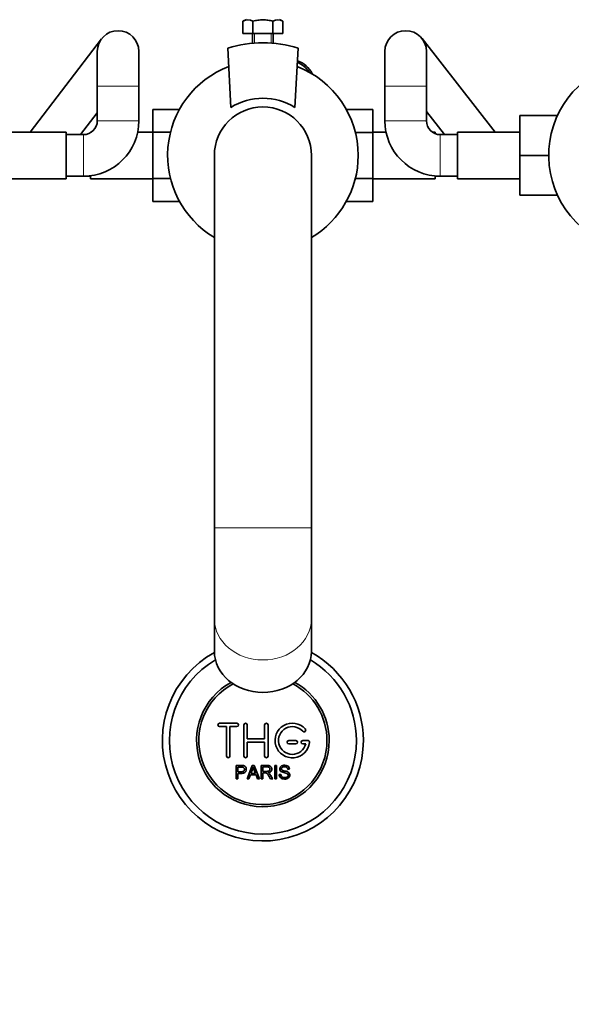
# Model space of a CAD drawing. Units: millimetres. Extents: x 0 to 1465, y 0 to 2753.
# Drawn here: x 667 to 826, y 759 to 1043 of the extents above; entities that cross this region are included whole.
import ezdxf
from ezdxf import colors
from ezdxf.entities.mleader import LeaderData, LeaderLine
from ezdxf.math import Vec2, Vec3

# ---------------------------------------------------------------- set-up
doc = ezdxf.new("R2010")
doc.units = ezdxf.units.MM
doc.layers.add('DV3_Défaut', color=7, linetype='Continuous')
doc.layers.add('Défaut', color=7, linetype='Continuous')

# ---------------------------------------------------------------- blocks, each defined once
blk = doc.blocks.new('_DOT')
at = {"color": 0}
blk.add_line((0, 0), (-1, 0), dxfattribs=at)
at = {"color": 0, "const_width": 0.333}
blk.add_lwpolyline([(-0.1665, 0, 1), (0.1665, 0, 1)], format="xyb", close=True, dxfattribs=at)
blk = doc.blocks.new('SE2')
at = {"layer": 'DV3_Défaut', "color": 7, "linetype": 'Continuous', "lineweight": 35}
for p, q in [((732.33, 1043.14), (731.31, 1042.66)), ((742.86, 1042.66), (741.83, 1043.14)), ((731.31, 1039.14), (731.31, 1042.66)), ((734.2, 1039.14), (734.2, 1042.66)), ((739.97, 1039.14), (739.97, 1042.66)), ((742.86, 1039.14), (742.86, 1042.66)), ((690.52, 1037.55), (669.94, 1010.66)), ((734.2, 1039.14), (731.31, 1039.14)), ((734.08, 1039.14), (734.08, 1036.27)), ((739.97, 1039.14), (734.2, 1039.14)), ((742.86, 1039.14), (739.97, 1039.14)), ((740.08, 1036.27), (740.08, 1039.14)), ((804.16, 1010.66), (783, 1037.61)), ((726.94, 1034.84), (727.83, 1017.76)), ((746.33, 1017.76), (747.23, 1034.84)), ((689.28, 1033.91), (689.28, 1023.91)), ((701.28, 1023.91), (701.28, 1033.91)), ((772.28, 1033.91), (772.28, 1023.91)), ((784.28, 1023.91), (784.28, 1033.91)), ((689.28, 1023.91), (689.28, 1013.91)), ((701.28, 1013.91), (701.28, 1023.91)), ((772.28, 1023.91), (772.28, 1013.91)), ((784.28, 1013.91), (784.28, 1023.91)), ((684.48, 1009.91), (689.28, 1016.19)), ((705.33, 1017.17), (705.33, 1010.58)), ((712.99, 1017.17), (705.33, 1017.17)), ((761.16, 1017.19), (768.83, 1017.19)), ((768.83, 1010.55), (768.83, 1017.19)), ((784.28, 1016.55), (789.49, 1009.91)), ((811.28, 1015.41), (811.28, 1003.91)), ((822.1, 1015.41), (811.28, 1015.41)), ((680.28, 1010.66), (662.28, 1010.66)), ((680.28, 997.16), (680.28, 1010.66)), ((685.28, 1009.91), (680.28, 1009.91)), ((687.33, 1010.66), (687.33, 1010.47)), ((687.61, 1010.66), (687.33, 1010.66)), ((705.33, 1010.66), (700.95, 1010.66)), ((705.33, 1010.58), (705.33, 997.27)), ((710.4, 1010.58), (705.33, 1010.58)), ((763.77, 1010.55), (768.83, 1010.55)), ((772.62, 1010.66), (768.83, 1010.66)), ((768.83, 997.24), (768.83, 1010.55)), ((786.83, 1010.66), (785.95, 1010.66)), ((786.83, 1010.18), (786.83, 1010.66)), ((793.28, 1009.91), (788.28, 1009.91)), ((793.28, 1010.66), (793.28, 997.16)), ((811.28, 1010.66), (793.28, 1010.66)), ((723.08, 1003.91), (723.08, 896.45)), ((751.08, 896.45), (751.08, 1003.91)), ((811.28, 1003.91), (811.28, 992.41)), ((819.58, 1003.91), (811.28, 1003.91)), ((680.28, 997.91), (685.28, 997.91)), ((685.28, 997.91), (687.33, 997.91)), ((687.33, 998.04), (687.33, 997.16)), ((786.83, 997.16), (786.83, 997.97)), ((786.83, 997.91), (788.28, 997.91)), ((788.28, 997.91), (793.28, 997.91)), ((662.28, 997.16), (680.28, 997.16)), ((687.33, 997.16), (705.33, 997.16)), ((705.33, 997.27), (705.33, 990.63)), ((710.4, 997.27), (705.33, 997.27)), ((763.76, 997.24), (768.83, 997.24)), ((768.83, 990.65), (768.83, 997.24)), ((768.83, 997.16), (786.83, 997.16)), ((793.28, 997.16), (811.28, 997.16)), ((822.1, 992.41), (811.28, 992.41)), ((713, 990.63), (705.33, 990.63)), ((761.17, 990.65), (768.83, 990.65)), ((723.08, 896.45), (723.08, 870.16)), ((751.08, 870.16), (751.08, 896.45)), ((723.08, 870.16), (723.08, 860.78)), ((751.08, 860.78), (751.08, 870.16)), ((729.58, 840.05), (724.58, 840.05)), ((724.58, 839.05), (726.58, 839.05)), ((726.58, 839.05), (726.58, 830.55)), ((727.58, 830.55), (727.58, 839.05)), ((727.58, 839.05), (729.58, 839.05)), ((731.58, 830.55), (731.58, 839.55)), ((732.58, 839.55), (732.58, 835.55)), ((737.58, 835.55), (737.58, 839.55)), ((738.58, 839.55), (738.58, 830.55)), ((732.58, 835.55), (737.58, 835.55)), ((737.58, 834.55), (732.58, 834.55)), ((732.58, 834.55), (732.58, 830.55)), ((737.58, 830.55), (737.58, 834.55)), ((746.58, 835.05), (744.58, 835.05)), ((744.58, 834.05), (746.58, 834.05)), ((750.05, 835.05), (748.58, 835.05)), ((748.58, 834.05), (749.46, 834.05)), ((729.33, 823.98), (729.33, 827.84)), ((729.84, 827.39), (729.84, 826.01)), ((732.51, 823.98), (734, 827.84)), ((734, 827.84), (734.55, 827.84)), ((734.55, 827.84), (736.13, 823.98)), ((736.54, 823.98), (736.54, 827.84)), ((737.05, 827.42), (737.05, 826.14)), ((740.52, 823.98), (740.52, 827.84)), ((740.52, 827.84), (741.03, 827.84)), ((741.03, 827.84), (741.03, 823.98)), ((729.84, 825.55), (729.84, 823.98)), ((733.47, 825.15), (733.05, 823.98)), ((735.1, 825.15), (733.47, 825.15)), ((733.62, 825.57), (734.94, 825.57)), ((735.55, 823.98), (735.1, 825.15)), ((737.05, 825.7), (737.05, 823.98)), ((741.76, 825.22), (742.25, 825.26)), ((744.72, 826.75), (744.23, 826.72)), ((729.84, 823.98), (729.33, 823.98)), ((733.05, 823.98), (732.51, 823.98)), ((736.13, 823.98), (735.55, 823.98)), ((737.05, 823.98), (736.54, 823.98)), ((739.95, 823.98), (739.31, 823.98)), ((741.03, 823.98), (740.52, 823.98))]:
    blk.add_line(p, q, dxfattribs=at)
at = {"layer": 'DV3_Défaut', "color": 7, "linetype": 'Continuous', "lineweight": 18}
for p, q in [((734.7, 1039.14), (734.7, 1036.27)), ((739.47, 1039.14), (739.47, 1036.27)), ((689.28, 1023.91), (701.28, 1023.91)), ((784.28, 1023.91), (772.28, 1023.91)), ((689.28, 1013.91), (701.28, 1013.91)), ((784.28, 1013.91), (772.28, 1013.91)), ((685.28, 1009.91), (685.28, 997.91)), ((788.28, 1009.91), (788.28, 997.91)), ((723.08, 896.45), (751.08, 896.45))]:
    blk.add_line(p, q, dxfattribs=at)
at = {"layer": 'DV3_Défaut', "color": 7, "linetype": 'Continuous', "lineweight": 35}
for centre, radius, start, end in [((732.75, 1039.96), 3.06, 61.8614, 118.1386), ((741.41, 1039.96), 3.06, 61.8614, 118.1386), ((695.28, 1033.91), 6, 0, 180), ((778.28, 1033.91), 6, 0, 180), ((737.08, 1002.91), 33.5, 72.3726, 107.6274), ((737.08, 1003.91), 27.5, 111.0311, 239.3967), ((737.08, 1003.91), 27.5, 0, 68.9689), ((744.58, 1024.15), 7, 32.6973, 69.6999), ((744.58, 1024.15), 7.5, 25.9941, 70.8858), ((847.08, 1003.91), 27.5, 28.2115, 334.2062), ((737.08, 1002.91), 17.5, 58.091, 121.909), ((737.08, 1003.91), 14, 0, 180), ((685.28, 1013.91), 4, 270, 0), ((685.28, 1013.91), 16, 270, 0), ((788.28, 1013.91), 16, 180, 270), ((788.28, 1013.91), 4, 180, 270), ((737.08, 1003.91), 27.5, 300.6033, 0), ((737.08, 835.05), 29, 118.8532, 0), ((737.08, 835.05), 27, 120.4786, 0), ((737.08, 835.05), 27, 0, 59.5214), ((737.08, 835.05), 29, 0, 61.1468), ((737.08, 835.05), 19.14, 118.7275, 0), ((737.08, 835.05), 18.5, 117.7414, 0), ((737.08, 835.05), 18.5, 0, 62.2586), ((737.08, 835.05), 19.14, 0, 61.2725), ((724.58, 839.55), 0.5, 90, 270), ((729.58, 839.55), 0.5, 270, 90), ((732.08, 839.55), 0.5, 0, 180), ((738.08, 839.55), 0.5, 0, 180), ((745.58, 835.05), 5, 41.8103, 353.6206), ((745.58, 835.05), 4, 41.8103, 345.5225), ((748.94, 838.05), 0.5, 221.8103, 41.8103), ((744.58, 834.55), 0.5, 90, 270), ((746.58, 834.55), 0.5, 270, 90), ((748.58, 834.55), 0.5, 90, 270), ((750.05, 834.55), 0.5, 353.6206, 90), ((727.08, 830.55), 0.5, 180, 0), ((732.08, 830.55), 0.5, 180, 0), ((738.08, 830.55), 0.5, 180, 0), ((723.04, 830.22), 11.56, 336.2723, 346.0887), ((767.08, 838.32), 34.58, 198.3498, 201.6508)]:
    blk.add_arc(centre, radius, start, end, dxfattribs=at)
at = {"layer": 'DV3_Défaut', "color": 7, "linetype": 'Continuous', "lineweight": 18}
blk.add_ellipse((737.08, 870.16), major_axis=(14, 0), ratio=0.848048, start_param=3.141593, end_param=6.283185, dxfattribs=at)
at = {"layer": 'DV3_Défaut', "color": 7, "linetype": 'Continuous', "lineweight": 35}
blk.add_ellipse((737.08, 860.78), major_axis=(14, 0), ratio=0.848048, start_param=3.141593, end_param=6.283185, dxfattribs=at)
for points, knots in [([(734.2, 1042.66), (734.67, 1042.77), (735.15, 1042.86), (736.12, 1042.99), (736.6, 1043.02), (737.57, 1043.02), (738.05, 1042.99), (739.02, 1042.86), (739.5, 1042.77), (739.97, 1042.66)], [0, 0, 0, 0, 0.25, 0.25, 0.5, 0.5, 0.75, 0.75, 1, 1, 1, 1]), ([(729.33, 827.84), (729.89, 827.84), (730.45, 827.86), (731.29, 827.83), (731.59, 827.8), (732.06, 827.49), (732.21, 827.22), (732.31, 826.67), (732.27, 826.38), (732.01, 825.89), (731.78, 825.71), (731.24, 825.55), (730.96, 825.55), (730.4, 825.55), (730.12, 825.55), (729.84, 825.55)], [0, 0, 0, 0, 0.25, 0.25, 0.375, 0.375, 0.5, 0.5, 0.625, 0.625, 0.75, 0.75, 0.875, 0.875, 1, 1, 1, 1]), ([(729.84, 826.01), (730.2, 826.01), (730.55, 826), (730.91, 826.01), (731.04, 826.01), (731.18, 826.02), (731.3, 826.06), (731.37, 826.08), (731.43, 826.11), (731.49, 826.15), (731.55, 826.19), (731.6, 826.24), (731.64, 826.3), (731.68, 826.35), (731.7, 826.41), (731.72, 826.47), (731.75, 826.56), (731.75, 826.66), (731.75, 826.75), (731.75, 826.83), (731.73, 826.92), (731.7, 826.99), (731.67, 827.07), (731.63, 827.14), (731.57, 827.2), (731.52, 827.25), (731.46, 827.29), (731.39, 827.32), (731.34, 827.35), (731.28, 827.36), (731.21, 827.37), (730.94, 827.41), (730.66, 827.39), (730.39, 827.39), (730.2, 827.39), (730.02, 827.39), (729.84, 827.39)], [0, 0, 0, 0, 0.231109, 0.231109, 0.231109, 0.315599, 0.315599, 0.315599, 0.361452, 0.361452, 0.361452, 0.407997, 0.407997, 0.407997, 0.449279, 0.449279, 0.449279, 0.510802, 0.510802, 0.510802, 0.56375, 0.56375, 0.56375, 0.617294, 0.617294, 0.617294, 0.663481, 0.663481, 0.663481, 0.70395, 0.70395, 0.70395, 0.882069, 0.882069, 0.882069, 1, 1, 1, 1]), ([(736.54, 827.84), (737.16, 827.84), (737.77, 827.86), (738.38, 827.84), (738.54, 827.84), (738.7, 827.83), (738.86, 827.79), (738.96, 827.77), (739.07, 827.74), (739.16, 827.68), (739.25, 827.63), (739.34, 827.56), (739.4, 827.47), (739.48, 827.38), (739.54, 827.26), (739.58, 827.15), (739.62, 827.03), (739.64, 826.91), (739.64, 826.78), (739.63, 826.66), (739.61, 826.53), (739.57, 826.41), (739.52, 826.3), (739.46, 826.19), (739.38, 826.1), (739.3, 826.03), (739.21, 825.96), (739.12, 825.91), (738.98, 825.83), (738.83, 825.79), (738.67, 825.76), (738.63, 825.75), (738.59, 825.74), (738.54, 825.74)], [0, 0, 0, 0, 0.340399, 0.340399, 0.340399, 0.428735, 0.428735, 0.428735, 0.488921, 0.488921, 0.488921, 0.549857, 0.549857, 0.549857, 0.619166, 0.619166, 0.619166, 0.688802, 0.688802, 0.688802, 0.760928, 0.760928, 0.760928, 0.828185, 0.828185, 0.828185, 0.887967, 0.887967, 0.887967, 0.976276, 0.976276, 0.976276, 1, 1, 1, 1]), ([(737.05, 826.14), (737.46, 826.14), (737.87, 826.13), (738.28, 826.14), (738.39, 826.15), (738.51, 826.16), (738.62, 826.19), (738.69, 826.2), (738.76, 826.23), (738.83, 826.27), (738.88, 826.3), (738.93, 826.34), (738.97, 826.39), (739.01, 826.44), (739.04, 826.49), (739.06, 826.55), (739.09, 826.61), (739.1, 826.68), (739.11, 826.75), (739.11, 826.82), (739.11, 826.89), (739.09, 826.96), (739.07, 827.03), (739.04, 827.09), (738.99, 827.15), (738.95, 827.2), (738.91, 827.25), (738.85, 827.28), (738.8, 827.32), (738.74, 827.35), (738.67, 827.37), (738.55, 827.4), (738.42, 827.41), (738.29, 827.42), (737.88, 827.42), (737.47, 827.42), (737.05, 827.42)], [0, 0, 0, 0, 0.253281, 0.253281, 0.253281, 0.325224, 0.325224, 0.325224, 0.37194, 0.37194, 0.37194, 0.410177, 0.410177, 0.410177, 0.448282, 0.448282, 0.448282, 0.491287, 0.491287, 0.491287, 0.535371, 0.535371, 0.535371, 0.582029, 0.582029, 0.582029, 0.621941, 0.621941, 0.621941, 0.663591, 0.663591, 0.663591, 0.743208, 0.743208, 0.743208, 1, 1, 1, 1]), ([(744.23, 826.72), (744.21, 826.93), (744.12, 827.14), (743.79, 827.41), (743.57, 827.45), (743.14, 827.47), (742.92, 827.45), (742.52, 827.26), (742.39, 827.04), (742.41, 826.72), (742.46, 826.62), (742.62, 826.47), (742.72, 826.44), (743.02, 826.33), (743.23, 826.28), (743.86, 826.13), (744.31, 826.04), (744.87, 825.42), (744.91, 824.91), (744.47, 824.16), (744.02, 823.96), (743.17, 823.88), (742.72, 823.94), (742, 824.38), (741.78, 824.79), (741.76, 825.22)], [0, 0, 0, 0, 0.0625, 0.0625, 0.125, 0.125, 0.1875, 0.1875, 0.25, 0.25, 0.28125, 0.28125, 0.3125, 0.3125, 0.375, 0.375, 0.5, 0.5, 0.625, 0.625, 0.75, 0.75, 0.875, 0.875, 1, 1, 1, 1]), ([(742.25, 825.26), (742.27, 825.05), (742.34, 824.84), (742.63, 824.54), (742.84, 824.45), (743.25, 824.36), (743.47, 824.35), (743.89, 824.43), (744.12, 824.52), (744.37, 824.88), (744.38, 825.13), (744.15, 825.48), (743.94, 825.56), (743.32, 825.74), (742.89, 825.8), (742.31, 826.07), (742.14, 826.2), (741.92, 826.57), (741.89, 826.8), (741.96, 827.22), (742.07, 827.42), (742.39, 827.72), (742.59, 827.81), (743.22, 827.96), (743.67, 827.94), (744.45, 827.59), (744.71, 827.19), (744.72, 826.75)], [0, 0, 0, 0, 0.0625, 0.0625, 0.125, 0.125, 0.1875, 0.1875, 0.25, 0.25, 0.3125, 0.3125, 0.375, 0.375, 0.5, 0.5, 0.5625, 0.5625, 0.625, 0.625, 0.6875, 0.6875, 0.75, 0.75, 0.875, 0.875, 1, 1, 1, 1]), ([(739.31, 823.98), (739.17, 824.19), (739.03, 824.41), (738.75, 824.84), (738.62, 825.06), (738.42, 825.32), (738.38, 825.37), (738.29, 825.47), (738.25, 825.51), (738.14, 825.59), (738.09, 825.62), (738, 825.66), (737.96, 825.67), (737.9, 825.69), (737.87, 825.69), (737.77, 825.7), (737.71, 825.7), (737.58, 825.7), (737.38, 825.7), (737.18, 825.7), (737.05, 825.7)], [0, 0, 0, 0, 0.25, 0.25, 0.5, 0.5, 0.5625, 0.5625, 0.625, 0.625, 0.6875, 0.6875, 0.71875, 0.71875, 0.75, 0.75, 0.8125, 0.8125, 0.875, 1, 1, 1, 1]), ([(738.54, 825.74), (738.63, 825.7), (738.72, 825.65), (738.87, 825.54), (738.94, 825.47), (739.13, 825.25), (739.23, 825.1), (739.54, 824.62), (739.74, 824.3), (739.95, 823.98)], [0, 0, 0, 0, 0.125, 0.125, 0.25, 0.25, 0.5, 0.5, 1, 1, 1, 1])]:
    blk.add_open_spline(points, degree=3, knots=knots, dxfattribs=at)

msp = doc.modelspace()

# ---------------------------------------------------------------- block references
at = {"layer": 'Défaut'}
msp.add_blockref('SE2', (0, 0), dxfattribs=at)

# ---------------------------------------------------------------- leaders
at = {"layer": 'Défaut', "color": 7, "linetype": 'Continuous', "lineweight": 18}
ml = msp.add_multileader_mtext('Standard', dxfattribs=at)
ml.set_content('{\\pxsm0.9;\\fSolid Edge ISO|b1||i0||c0|p34;\\W1.;06/01/2022\\P}', color=256)
ml.set_leader_properties()
ml.set_arrow_properties(name='DOT')
ml.build(insert=Vec2(0, 0))
ml.multileader.update_dxf_attribs({"leader_type": 0, "dogleg_length": 0, "arrow_head_size": 12})
ctx = ml.context
ctx.base_point, ctx.char_height, ctx.arrow_head_size, ctx.landing_gap_size = Vec3(1377.07, 2746.07), 12, 12, 4.2
notes = []
notes.append((ctx, [(0, (0, 0, 0), (0, 0), (1, 0), 1, [])]))
ctx.mtext.insert = Vec3(1379.07, 2752.19)
for ctx, leaders in notes:
    for number, flags, end, landing, length, lines in leaders:
        leader = LeaderData()
        leader.index, (leader.has_last_leader_line, leader.has_dogleg_vector, leader.attachment_direction) = number, flags
        leader.last_leader_point, leader.dogleg_vector, leader.dogleg_length = Vec3(end), Vec3(landing), length
        for number, points, colour, breaks in lines:
            line = LeaderLine()
            line.index, line.vertices, line.color, line.breaks = number, Vec3.list(points), colors.encode_raw_color(colour), breaks
            leader.lines.append(line)
        ctx.leaders.append(leader)

doc.saveas('drawing.dxf')
